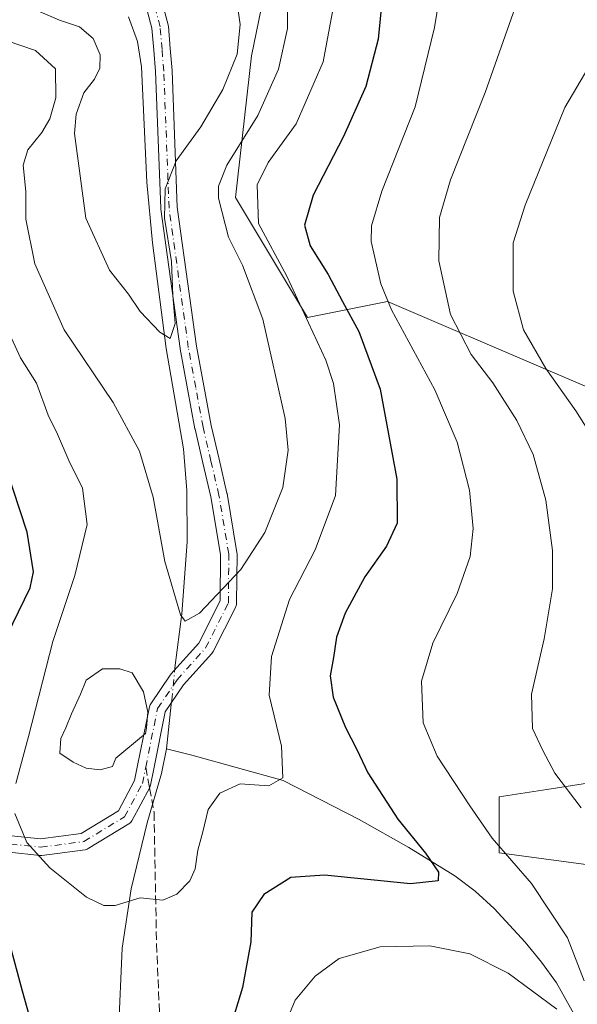
# Model space of a CAD drawing. Units: metres. Extents: x 566493 to 569926, y 4731065 to 4733412.
# Drawn here: x 567833 to 567941, y 4733017 to 4733207 of the extents above; entities that cross this region are included whole.
import ezdxf

# ---------------------------------------------------------------- set-up
doc = ezdxf.new("R2010")
doc.units = ezdxf.units.M
doc.header["$MEASUREMENT"] = 0
doc.linetypes.add('DGN Style 3', pattern=[2.307223458686699, 1.648016756204785, -0.6592067024819142])
doc.linetypes.add('DGN Style 4', pattern=[2.6384748266838614, 1.318413404963828, -0.6592067024819142, 0.001648016756204785, -0.6592067024819142])
for name, color, linetype, lineweight in [('Arbolado forestal CxS', 92, 'Continuous', 0), ('Camino Cxs', 7, 'Continuous', 0), ('Camino eje', 30, 'DGN Style 4', 13), ('Corriente natural lineal', 142, 'Continuous', 13), ('Corriente natural lineal oculto', 9, 'DGN Style 4', 13), ('Curva de nivel maestra', 30, 'Continuous', 30), ('Curva de nivel normal', 30, 'Continuous', 0), ('Estanque Cxs', 5, 'Continuous', 0), ('Senda', 7, 'DGN Style 3', 0), ('Senda no paivmentada conexión', 7, 'DGN Style 3', 0)]:
    doc.layers.add(name, color=color, linetype=linetype, lineweight=lineweight)

# ---------------------------------------------------------------- blocks, each defined once
blk = doc.blocks.new('*U4')
at = {"layer": 'Arbolado forestal CxS', "color": 92, "linetype": 'Continuous', "lineweight": 0}
blk.add_polyline3d([(567954.8608999997, 4733042.255899999, 661.485799999995), (567925.5223000003, 4733046.222100001, 654.4663), (567925.5225000001, 4733057.045299999, 656.5494000000035), (567934.7901, 4733058.478499999, 658.8580999999976), (567950.9171000002, 4733060.972899999, 663.0997000000061)], dxfattribs=at)
blk = doc.blocks.new('*U6')
at = {"layer": 'Arbolado forestal CxS', "color": 92, "linetype": 'Continuous', "lineweight": 0}
blk.add_polyline3d([(567965.9643000001, 4733126.297499999, 673.1263999999937), (567903.8936999999, 4733152.908700001, 654.9352000000072), (567888.4423000002, 4733149.8167, 644.7725999999967), (567874.5367000002, 4733173.0099, 641.6187999999966), (567877.6032999996, 4733200.4419, 635.4600999999967), (567881.3985000001, 4733218.992500001, 639.273000000001), (567868.5719, 4733227.545100001, 637.6272999999928), (567858.9839000005, 4733223.7093, 631.5020999999979), (567854.3186999997, 4733221.842900001, 629.8018000000011), (567847.3085000003, 4733225.962300001, 629.0859999999957), (567839.3989000004, 4733249.9803, 628.3665999999939), (567819.4469, 4733305.4035, 620.097099999999), (567822.5383000001, 4733327.0505, 616.6303999999947), (567825.6290999996, 4733347.1503, 615.488200000007), (567837.1479000002, 4733391.9307, 614.7733000000007), (568355.4071000004, 4733397.044600001, 646.1682000000001)], dxfattribs=at)
blk = doc.blocks.new('*U9')
at = {"layer": 'Camino Cxs', "color": 7, "linetype": 'Continuous', "lineweight": 0}
for points in [[(567859.3305000003, 4733214.384400001, 635.1318000000028), (567861.4605999999, 4733206.439400001, 635.5810000000056), (567861.4907999998, 4733206.3029, 635.6705999999976), (567861.5094999997, 4733206.1591, 635.7678000000016), (567861.8745999997, 4733201.8136, 639.217499999999), (567862.2244999995, 4733197.618100001, 643.6107000000047), (567862.2289000005, 4733197.546, 643.6861000000063), (567863.2358999997, 4733171.1206, 648.8322000000044), (567866.9550999999, 4733144.260199999, 651.6254999999946), (567868.3835000005, 4733136.546, 653.2142000000022), (567869.7967999997, 4733128.891799999, 651.3564999999944), (567871.3132999997, 4733122.3684, 646.1656999999977), (567872.8481000002, 4733115.804400001, 643.1805000000022), (567872.8668999998, 4733115.7119, 643.2391999999963), (567874.7829, 4733104.3358, 650.8249000000069), (567874.8052000003, 4733104.063800001, 651.0482000000047), (567874.7300000004, 4733094.537500001, 657.5375000000058), (567874.7092000004, 4733094.292500001, 657.5412000000069), (567874.6511000004, 4733094.0536, 657.5507999999973), (567874.557, 4733093.826400001, 657.5654000000068), (567870.1519999999, 4733085.1414, 650.709400000007), (567870.0461999997, 4733084.962400001, 650.4848999999958), (567869.9179999996, 4733084.798699999, 650.251900000003), (567864.4677999998, 4733078.701900001, 648.7532000000066), (567860.9249, 4733073.5067, 647.2940999999992), (567858.7032000005, 4733062.448999999, 647.5204999999987), (567858.7010000005, 4733062.438100001, 647.5289000000049), (567858.0739000002, 4733059.315099999, 650.0755999999965), (567858.0086000003, 4733059.082900001, 650.2709000000032), (567857.9145999998, 4733058.873000001, 650.4386999999988), (567854.4446, 4733052.413000001, 650.9042999999947), (567854.3317, 4733052.2327, 650.7562000000034), (567854.1958999997, 4733052.0689, 650.5847999999969), (567854.0395000001, 4733051.9246, 650.3925000000017), (567853.8653999995, 4733051.802400001, 650.1830000000045), (567846.0004000004, 4733047.0274, 646.3626999999979), (567845.8038999997, 4733046.926000001, 646.4765000000043), (567845.5952000003, 4733046.852600001, 646.5785999999935), (567845.3783999998, 4733046.808700001, 646.6665000000066), (567837.0033999998, 4733045.708699999, 654.372000000003), (567836.7950999998, 4733045.6951, 654.4900999999954), (567836.6261999998, 4733045.704100001, 654.5586000000039), (567830.7871000003, 4733046.323999999, 656.5645999999979)], [(567831.1232000003, 4733049.506300001, 656.2152999999962), (567836.7752, 4733048.906199999, 652.8456000000006), (567844.6277999999, 4733049.9376, 649.3377000000038), (567851.8320000004, 4733054.3115, 650.8899999999994), (567854.9831999998, 4733060.178099999, 651.5409999999974), (567855.5658999998, 4733063.0792, 649.8328000000038), (567855.5686999997, 4733063.092700001, 649.8274999999994), (567857.8515, 4733074.4553, 643.3595999999961), (567857.9073000001, 4733074.6612, 643.3457000000053), (567857.9901000002, 4733074.857799999, 643.3641000000061), (567858.0981999999, 4733075.0416, 643.4140000000043), (567861.8832, 4733080.591600001, 645.2575999999972), (567861.9793999996, 4733080.718599999, 645.2486000000063), (567862.0121999999, 4733080.7564, 645.2462999999989), (567867.3927999996, 4733086.7755, 650.1922999999952), (567871.5330999997, 4733094.9386, 657.4616999999998), (567871.6041000001, 4733103.942500001, 651.7785000000003), (567869.7207000004, 4733115.1248, 646.3205000000017), (567868.1969, 4733121.641799999, 646.4709000000003), (567866.6716999998, 4733128.2028, 649.0626000000047), (567866.6568, 4733128.274599999, 649.1138999999966), (567865.2368000001, 4733135.964199999, 652.063599999994), (567863.8005999997, 4733143.720600001, 651.9811999999947), (567863.7901999997, 4733143.785700001, 651.9781999999977), (567860.0552000003, 4733170.760700001, 649.2676999999967), (567860.0414000005, 4733170.919199999, 649.2621999999974), (567859.0327000003, 4733197.388300001, 640.5736000000034), (567858.6857000003, 4733201.546599999, 636.9808000000048), (567858.3327000003, 4733205.7488, 636.0008999999991), (567856.2851999998, 4733213.3861, 635.8040999999939)]]:
    blk.add_polyline3d(points, dxfattribs=at)

msp = doc.modelspace()

# ---------------------------------------------------------------- linework, layer by layer
at = {"layer": 'Arbolado forestal CxS', "color": 92, "linetype": 'Continuous', "lineweight": 0}
for points in [[(567837.1484000003, 4733391.9318, 614.7734000000055), (567837.1479000002, 4733391.9307, 614.7733000000007), (567825.6290999996, 4733347.1503, 615.488200000007), (567822.5383000001, 4733327.0505, 616.6303999999947), (567819.4469, 4733305.4035, 620.097099999999), (567839.3989000004, 4733249.9803, 628.3665999999939), (567847.3085000003, 4733225.962300001, 629.0859999999957), (567854.3186999997, 4733221.842900001, 629.8018000000011), (567858.9839000005, 4733223.7093, 631.5020999999979), (567868.5719, 4733227.545100001, 637.6272999999928), (567881.3985000001, 4733218.992500001, 639.273000000001), (567877.6032999996, 4733200.4419, 635.4600999999967), (567874.5367000002, 4733173.0099, 641.6187999999966), (567888.4423000002, 4733149.8167, 644.7725999999967), (567903.8936999999, 4733152.908700001, 654.9352000000072), (567965.9643000001, 4733126.297499999, 673.1263999999937), (568042.9502999998, 4733100.3365, 690.1594999999943), (568124.8388999999, 4733053.950300001, 703.5341999999946), (568141.6586999996, 4733036.552100001, 705.218399999998)], [(567837.1484000003, 4733391.9318, 614.7734000000055), (567837.1479000002, 4733391.9307, 614.7733000000007), (567825.6290999996, 4733347.1503, 615.488200000007), (567822.5383000001, 4733327.0505, 616.6303999999947), (567819.4469, 4733305.4035, 620.097099999999), (567839.3989000004, 4733249.9803, 628.3665999999939), (567847.3085000003, 4733225.962300001, 629.0859999999957), (567854.3186999997, 4733221.842900001, 629.8018000000011), (567858.9839000005, 4733223.7093, 631.5020999999979), (567868.5719, 4733227.545100001, 637.6272999999928), (567881.3985000001, 4733218.992500001, 639.273000000001), (567877.6032999996, 4733200.4419, 635.4600999999967), (567874.5367000002, 4733173.0099, 641.6187999999966), (567888.4423000002, 4733149.8167, 644.7725999999967), (567903.8936999999, 4733152.908700001, 654.9352000000072), (567965.9643000001, 4733126.297499999, 673.1263999999937), (568042.9502999998, 4733100.3365, 690.1594999999943), (568124.8388999999, 4733053.950300001, 703.5341999999946), (568141.6586999996, 4733036.552100001, 705.218399999998)], [(567881.3985000001, 4733218.992500001, 639.273000000001), (567877.6032999996, 4733200.4419, 635.4600999999967), (567874.5367000002, 4733173.0099, 641.6187999999966), (567888.4423000002, 4733149.8167, 644.7725999999967), (567903.8936999999, 4733152.908700001, 654.9352000000072), (567965.9643000001, 4733126.297499999, 673.1263999999937)], [(567950.9171000002, 4733060.972899999, 663.0997000000061), (567934.7901, 4733058.478499999, 658.8580999999976), (567925.5225000001, 4733057.045299999, 656.5494000000035), (567925.5223000003, 4733046.222100001, 654.4663), (567954.8608999997, 4733042.255899999, 661.485799999995)], [(567950.9171000002, 4733060.972899999, 663.0997000000061), (567934.7901, 4733058.478499999, 658.8580999999976), (567925.5225000001, 4733057.045299999, 656.5494000000035), (567925.5223000003, 4733046.222100001, 654.4663), (567954.8608999997, 4733042.255899999, 661.485799999995)]]:
    msp.add_polyline3d(points, dxfattribs=at)
at = {"layer": 'Camino Cxs', "color": 7, "linetype": 'Continuous', "lineweight": 0}
for points in [[(567859.3305000003, 4733214.384400001, 635.1318000000028), (567861.4605999999, 4733206.439400001, 635.5810000000056), (567861.4907999998, 4733206.3029, 635.6705999999976), (567861.5094999997, 4733206.1591, 635.7678000000016), (567861.8745999997, 4733201.8136, 639.217499999999), (567862.2244999995, 4733197.618100001, 643.6107000000047), (567862.2289000005, 4733197.546, 643.6861000000063), (567863.2358999997, 4733171.1206, 648.8322000000044), (567866.9550999999, 4733144.260199999, 651.6254999999946), (567868.3835000005, 4733136.546, 653.2142000000022), (567869.7967999997, 4733128.891799999, 651.3564999999944), (567871.3132999997, 4733122.3684, 646.1656999999977), (567872.8481000002, 4733115.804400001, 643.1805000000022), (567872.8668999998, 4733115.7119, 643.2391999999963), (567874.7829, 4733104.3358, 650.8249000000069), (567874.8052000003, 4733104.063800001, 651.0482000000047), (567874.7300000004, 4733094.537500001, 657.5375000000058), (567874.7092000004, 4733094.292500001, 657.5412000000069), (567874.6511000004, 4733094.0536, 657.550700000007), (567874.557, 4733093.826400001, 657.5654000000068), (567870.1519999999, 4733085.1414, 650.709400000007), (567870.0461999997, 4733084.962400001, 650.4848999999958), (567869.9179999996, 4733084.798699999, 650.251900000003), (567864.4677999998, 4733078.701900001, 648.7532000000066), (567860.9249, 4733073.5067, 647.2940999999992), (567858.7032000005, 4733062.448999999, 647.5204999999987), (567858.7010000005, 4733062.438100001, 647.5289000000049), (567858.0739000002, 4733059.315099999, 650.0755999999965), (567858.0086000003, 4733059.082900001, 650.2709000000032), (567857.9145999998, 4733058.873000001, 650.4386999999988), (567854.4446, 4733052.413000001, 650.9042999999947), (567854.3317, 4733052.2327, 650.7562000000034), (567854.1958999997, 4733052.069, 650.5849000000017), (567854.0395000001, 4733051.924699999, 650.3925000000017), (567853.8653999995, 4733051.802400001, 650.1830000000045), (567846.0004000004, 4733047.0274, 646.3626999999979), (567845.8037999999, 4733046.926000001, 646.4765000000043), (567845.5952000003, 4733046.852600001, 646.5785999999935), (567845.3783999998, 4733046.808700001, 646.6665000000066), (567837.0033999998, 4733045.708699999, 654.372000000003), (567836.7950999998, 4733045.6951, 654.4900999999954), (567836.6261999998, 4733045.704100001, 654.5586000000039), (567830.7871000003, 4733046.323999999, 656.5645999999979)], [(567831.1232000003, 4733049.506300001, 656.2152999999962), (567836.7752, 4733048.906199999, 652.8456000000006), (567844.6277999999, 4733049.9376, 649.3377000000038), (567851.8320000004, 4733054.3115, 650.8899999999994), (567854.9831999998, 4733060.178099999, 651.5409999999974), (567855.5658999998, 4733063.0792, 649.8328000000038), (567855.5686999997, 4733063.092700001, 649.8274999999994), (567857.8515, 4733074.4553, 643.3595999999961), (567857.9073000001, 4733074.6612, 643.3456000000006), (567857.9900000002, 4733074.857799999, 643.3640000000014), (567858.0981999999, 4733075.0416, 643.4140000000043), (567861.8832, 4733080.591600001, 645.2575999999972), (567861.9793999996, 4733080.718599999, 645.2486000000063), (567862.0121999999, 4733080.7564, 645.2462999999989), (567867.3927999996, 4733086.7755, 650.1922999999952), (567871.5330999997, 4733094.9386, 657.4616999999998), (567871.6041000001, 4733103.942500001, 651.7785000000003), (567869.7207000004, 4733115.1248, 646.3205000000017), (567868.1969, 4733121.641799999, 646.4709000000003), (567866.6716999998, 4733128.2028, 649.0626000000047), (567866.6568, 4733128.274599999, 649.1138999999966), (567865.2368000001, 4733135.964199999, 652.063599999994), (567863.8005999997, 4733143.720600001, 651.9811999999947), (567863.7901999997, 4733143.785700001, 651.9781999999977), (567860.0552000003, 4733170.760700001, 649.2676999999967), (567860.0414000005, 4733170.919199999, 649.2621999999974), (567859.0327000003, 4733197.388300001, 640.5736000000034), (567858.6857000003, 4733201.546599999, 636.9808000000048), (567858.3327000003, 4733205.7488, 636.0008999999991), (567856.2851999998, 4733213.3861, 635.8040999999939)]]:
    msp.add_polyline3d(points, dxfattribs=at)
at = {"layer": 'Camino eje', "color": 30, "linetype": 'DGN Style 4', "lineweight": 13}
for points in [[(567857.1344999997, 4733062.7641, 647.305600000007), (567859.4200999998, 4733074.140100001, 645.263300000006), (567863.2050999999, 4733079.690099999, 646.5813000000053), (567868.7251000004, 4733085.8651, 650.2099000000017), (567873.1300999997, 4733094.550100001, 657.827099999995), (567873.2050999999, 4733104.0701, 651.4032000000007), (567871.2901, 4733115.440099999, 644.2333999999975), (567869.7550999997, 4733122.005100001, 646.2329000000027), (567868.2301000003, 4733128.565099999, 649.6974000000046), (567866.8101000004, 4733136.255100001, 652.7541999999958), (567865.3750999998, 4733144.005100001, 651.7838999999949), (567861.6401000004, 4733170.9801, 649.1592999999993), (567860.6300999997, 4733197.485099999, 642.0997000000061), (567860.2801000001, 4733201.6801, 638.1119999999937), (567859.9151, 4733206.0251, 635.9312000000064), (567857.7851, 4733213.970100001, 634.3064000000013)], [(567830.9550999999, 4733047.915100001, 655.6736999999994), (567836.7950999998, 4733047.295100001, 652.3139999999985), (567845.1700999998, 4733048.395099999, 647.3595999999961), (567853.0351, 4733053.170100001, 650.1760000000068), (567856.5050999997, 4733059.630100001, 650.422200000001), (567857.1344999997, 4733062.7641, 647.305600000007)]]:
    msp.add_polyline3d(points, dxfattribs=at)
at = {"layer": 'Corriente natural lineal', "color": 142, "linetype": 'Continuous', "lineweight": 13, "extrusion": (-0.9907196598137072, 0.1075039785818577, 0.08317121044979407), "elevation": -53714.35490776598, "flags": 128}
msp.add_lwpolyline([(-4766704.511973814, 5127.555497679925), (-4766713.147855207, 5127.052153730394), (-4766713.985539658, 5126.98482043892)], dxfattribs=at)
at = {"layer": 'Corriente natural lineal', "color": 142, "linetype": 'Continuous', "lineweight": 13}
for points in [[(567862.7084999997, 4733081.177300001, 641.1370000000024), (567862.7901, 4733081.9801, 641.0424999999959), (567864.1201, 4733092.4301, 640.053899999999), (567865.1300999997, 4733106.4101, 639.125199999995), (567865.1101000002, 4733116.340100001, 638.4820999999939), (567864.4301000005, 4733124.4001, 637.736699999994), (567861.1001000004, 4733143.800100001, 635.3644999999962), (567858.4200999998, 4733164.2601, 634.105899999995), (567857.3300999999, 4733175.950099999, 633.4213000000018), (567856.3300999999, 4733198.3201, 631.7308000000048), (567855.5500999996, 4733203.210100001, 631.6496000000043), (567853.8201000001, 4733207.950099999, 630.4030999999959)], [(567845.6402000003, 4732936.02, 657.1444999999949), (567848.5301000001, 4732941.190099999, 656.3334999999934), (567850.5201000003, 4732947.700099999, 655.4845000000059), (567851.6201, 4732957.5001, 654.3408999999956), (567851.9401000004, 4732968.0101, 652.6266999999935), (567851.8400999998, 4733011.520099999, 647.5522999999957), (567852.5900999998, 4733027.7601, 645.665599999993), (567854.3300999999, 4733039.2501, 644.3585000000021), (567857.4101, 4733052.020099999, 643.2247000000061), (567860.2100999998, 4733061.5701, 642.6217999999935), (567861.1801000005, 4733066.3101, 642.3019999999962)], [(567950.7100999998, 4732999.7401, 656.8352000000014), (567945.1101000002, 4733006.870100001, 655.8534000000072), (567941.1801000005, 4733013.020099999, 655.1306000000042), (567936.6201, 4733021.050100001, 654.0427999999956), (567933.7301000003, 4733025.0801, 653.470100000006), (567930.6001000004, 4733028.940099999, 652.8236999999936), (567924.5601000004, 4733035.4101, 651.7851999999984), (567920.9001000002, 4733038.780099999, 651.202099999995), (567916.9301000005, 4733041.780099999, 650.5252000000038), (567908.0301000001, 4733047.2401, 649.2431999999973), (567898.4200999998, 4733052.630100001, 647.425700000007), (567883.7301000003, 4733060.200099999, 644.7939000000042), (567866.0301000001, 4733065.110099999, 642.8717999999935), (567861.1801000005, 4733066.3101, 642.3019999999962)]]:
    msp.add_polyline3d(points, dxfattribs=at)
at = {"layer": 'Corriente natural lineal oculto', "color": 9, "linetype": 'DGN Style 4', "lineweight": 13, "extrusion": (0.01096035852998211, 0.107778178930829, 0.9941145480714225), "elevation": 516984.2125211518, "flags": 128}
msp.add_lwpolyline([(-86094.28317277558, -4738120.812753165), (-86094.28317277553, -4738126.317024697)], dxfattribs=at)
at = {"layer": 'Curva de nivel maestra', "color": 30, "linetype": 'Continuous', "lineweight": 30, "elevation": 650, "flags": 128}
for points in [[(567902.9000000004, 4733211.600099999), (567902.0999999996, 4733203.670100001), (567899.7599999999, 4733194.5101), (567895.4400000004, 4733184.850099999), (567889.5300000003, 4733173.4801), (567887.8399999999, 4733167.6601), (567888.9400000004, 4733163.6801), (567892.4400000004, 4733158.120100001), (567895.1900000004, 4733152.9101), (567898.4000000004, 4733147.0801), (567902.4800000004, 4733135.920100001), (567905.7199999997, 4733118.520099999), (567905.8099999996, 4733109.9901), (567903.7400000002, 4733105.520099999), (567899.5499999998, 4733099.590100001), (567895.7000000002, 4733092.590100001), (567894.04, 4733087.920100001), (567893.4800000004, 4733084.0101), (567892.8300000001, 4733080.440099999), (567893.4400000004, 4733076.3301), (567895.8099999996, 4733070.450099999), (567898, 4733066.220100001), (567900.1299999999, 4733061.6601), (567905.9000000004, 4733052.7301), (567911.2699999996, 4733046.130100001), (567913.7800000003, 4733042.460100001), (567913.7400000002, 4733040.770099999), (567908.3799999999, 4733040.200099999), (567891.7199999997, 4733041.880100001), (567885.2300000004, 4733041.460100001), (567879.9600000001, 4733038.1601), (567877.6900000004, 4733034.720100001), (567877.4699999997, 4733029.0101), (567875.8499999996, 4733020.140100001), (567873.3399999999, 4733011.920100001)], [(567829.1600000003, 4733085.940099999), (567834.79, 4733097.460100001), (567835.4100000003, 4733100.550100001), (567834.2100000001, 4733108.2401), (567828.6200000001, 4733124.950099999)], [(567838.1799999997, 4733001.9301), (567833.2800000003, 4733019.450099999), (567829.7400000002, 4733032.640100001)]]:
    msp.add_lwpolyline(points, dxfattribs=at)
at = {"layer": 'Curva de nivel normal', "color": 30, "linetype": 'Continuous', "lineweight": 0, "flags": 128}
for points, elevation in [([(567941.3899999997, 4733054.890100001), (567936.3200000003, 4733061.610099999), (567933.9900000002, 4733066.0001), (567931.9699999997, 4733070.270099999), (567931.7699999996, 4733076.920100001), (567934.2699999996, 4733087.600099999), (567935.8600000005, 4733097.300100001), (567935.8899999997, 4733104.7301), (567934.5999999996, 4733114.450099999), (567932.0999999996, 4733123.280099999), (567928.9800000004, 4733129.840100001), (567924.29, 4733137.1601), (567920.1200000001, 4733142.6501), (567916.1500000004, 4733150.360099999), (567913.8600000005, 4733160.7401), (567914.0099999999, 4733169.140100001), (567916.1399999997, 4733176.440099999), (567922.8099999996, 4733193.3301), (567929.79, 4733213.110099999), (567932.5, 4733218.970100001), (567938.5800000001, 4733228.600099999), (567947.75, 4733237.0601)], 660), ([(567916.4000000004, 4733226.5701), (567913.0499999998, 4733205.9301), (567909.2699999996, 4733190.590100001), (567902.8399999999, 4733174.220100001), (567900.7999999998, 4733167.5101), (567900.7800000003, 4733164.470100001), (567902.6500000004, 4733156.290100001), (567904.6699999999, 4733151.280099999), (567913.0899999999, 4733135.8201), (567917.4199999999, 4733125.640100001), (567919.79, 4733116.360099999), (567920.5099999999, 4733108.9901), (567919.9500000002, 4733103.5601), (567917.4199999999, 4733096.4001), (567912.7300000004, 4733086.800100001), (567910.5300000003, 4733079.4001), (567910.7999999998, 4733071.340100001), (567913.5199999996, 4733064.9101), (567919.8399999999, 4733055.3101), (567924.1600000003, 4733049.030099999), (567931.79, 4733040.290100001), (567938.79, 4733029.780099999), (567942.0199999996, 4733021.470100001)], 655), ([(567884.4800000004, 4733212.890100001), (567884.5899999999, 4733205.7401), (567882.8200000003, 4733197.8301), (567878.8200000003, 4733188.890100001), (567872.8300000001, 4733179.2601), (567871.1900000004, 4733175.210100001), (567871.2000000002, 4733172.9101), (567873.1200000001, 4733165.350099999), (567875.8700000001, 4733159.920100001), (567879.7699999996, 4733149.450099999), (567884.1100000005, 4733130.270099999), (567884.6799999997, 4733124.1501), (567883.6600000003, 4733116.9301), (567880.1699999999, 4733108.220100001), (567875.54, 4733101.020099999), (567867.5199999996, 4733092.5601), (567864.7699999996, 4733091.030099999), (567863.8799999999, 4733092.2501), (567860.8300000001, 4733102.600099999), (567858.5999999996, 4733115.0001), (567855.9299999997, 4733123.940099999), (567850.8499999996, 4733133.350099999), (567841.3300000001, 4733147.440099999), (567835.6399999997, 4733160.1601), (567833.9500000002, 4733168.800100001), (567833.9400000004, 4733174.1801), (567833.4100000003, 4733179.2501), (567834.29, 4733182.2501), (567837.0300000003, 4733185.590100001), (567838.5499999998, 4733188.2501), (567839.7100000001, 4733192.3301), (567839.6600000003, 4733197.880100001), (567835.79, 4733201.440099999), (567830.3099999996, 4733203.3201)], 640.0000000000001), ([(567834.3200000003, 4733210.0001), (567840.4400000004, 4733207.340100001), (567844.3399999999, 4733206.050100001), (567846.9500000002, 4733203.7601), (567848.3399999999, 4733200.6501), (567848.2599999999, 4733198.020099999), (567847.2100000001, 4733195.920100001), (567845.1500000004, 4733193.2501), (567843.6399999997, 4733189.1601), (567843.3399999999, 4733185.420100001), (567845.5099999999, 4733168.9901), (567850.0999999996, 4733158.9801), (567853.7800000003, 4733154.3301), (567856.0599999996, 4733150.940099999), (567859.8399999999, 4733146.9801), (567861.8899999997, 4733145.700099999), (567862.8200000003, 4733148.620100001), (567862.4000000004, 4733154.050100001), (567862.0899999999, 4733160.620100001), (567860.75, 4733169.020099999), (567860.8799999999, 4733174.670100001), (567863, 4733180.130100001), (567867.7800000003, 4733186.670100001), (567872.0300000003, 4733193.890100001), (567874.8200000003, 4733200.7401), (567875.4000000004, 4733206.460100001), (567874.4400000004, 4733213.390100001)], 635.0000000000001), ([(567893.4199999999, 4733209.620100001), (567891.4800000004, 4733199.290100001), (567886.2400000002, 4733187.270099999), (567880.8600000005, 4733179.7601), (567878.7300000004, 4733175.4901), (567878.9400000004, 4733167.9801), (567884.4100000003, 4733157.790100001), (567892, 4733141.550100001), (567893.4699999997, 4733137.040100001), (567894.6600000003, 4733129.0001), (567893.8700000001, 4733115.370100001), (567889.9000000004, 4733104.850099999), (567884.9699999997, 4733095.200099999), (567881.4800000004, 4733084.200099999), (567881.04, 4733076.720100001), (567883.4000000004, 4733066.860099999), (567883.6500000004, 4733060.7401), (567880.9900000002, 4733059.170100001), (567875.4299999997, 4733059.540100001), (567871.5, 4733057.770099999), (567869.2400000002, 4733054.590100001), (567868.2100000001, 4733050.2601), (567867.2199999997, 4733046.7301), (567866.7199999997, 4733043.130100001), (567865.6600000003, 4733040.8201), (567863.1200000001, 4733038.220100001), (567860.4199999999, 4733037.0601), (567856.04, 4733037.4901), (567851.2100000001, 4733036.0101), (567849, 4733036.030099999), (567845.6799999997, 4733037.600099999), (567838.5499999998, 4733043.300100001), (567834.0999999996, 4733048.220100001), (567831.8099999996, 4733053.850099999)], 645.0000000000001), ([(567948.2100000001, 4733207.290100001), (567938.2300000004, 4733190.420100001), (567930.5999999996, 4733171.540100001), (567928.2300000004, 4733164.2501), (567928.2699999996, 4733154.880100001), (567930.2699999996, 4733147.4301), (567934.5999999996, 4733139.920100001), (567940.3600000005, 4733131.7501), (567946.1500000004, 4733122.610099999)], 665), ([(567831.9800000004, 4733059.6501), (567834.4500000002, 4733068.720100001), (567839.1200000001, 4733087.0701), (567843.4100000003, 4733099.860099999), (567845.7699999996, 4733109.710100001), (567844.8700000001, 4733116.7501), (567842.25, 4733122.130100001), (567840.0499999998, 4733127.210100001), (567838.2699999996, 4733130.9101), (567835.9900000002, 4733137.100099999), (567832.8899999997, 4733141.9801), (567829.04, 4733150.440099999)], 645.0000000000001), ([(567936.7300000004, 4733015.950099999), (567927.2599999999, 4733022.940099999), (567919.8600000005, 4733026.6501), (567912.0899999999, 4733028.200099999), (567902.4800000004, 4733028.030099999), (567894.5899999999, 4733025.7301), (567889.9400000004, 4733022.340100001), (567886.0499999998, 4733017.700099999), (567880.7199999997, 4733004.770099999)], 655)]:
    msp.add_lwpolyline(points, dxfattribs=dict(at, elevation=elevation))
at = {"layer": 'Estanque Cxs', "color": 5, "linetype": 'Continuous', "lineweight": 0}
msp.add_polyline3d([(567850.6929000001, 4733062.934, 642.5574999999953), (567848.3115999997, 4733062.299000001, 642.7513999999937), (567845.6129000001, 4733062.6165, 642.9238999999943), (567843.0729, 4733063.727700001, 643.0699000000022), (567840.5329, 4733065.473999999, 643.534599999999), (567840.6915999996, 4733068.331499999, 643.4885000000068), (567841.6441000003, 4733070.395300001, 643.1918000000006), (567842.7554000001, 4733073.094000001, 642.8251000000018), (567844.5016000001, 4733076.903999999, 642.5714000000007), (567845.6129000001, 4733079.602800001, 642.559500000003), (567848.7878999999, 4733081.825300001, 642.2075999999943), (567852.1217, 4733081.825300001, 641.9691000000021), (567854.5028999997, 4733081.031500001, 641.8150000000023), (567856.7253999999, 4733077.3803, 641.6981999999989), (567857.5192, 4733073.411499999, 641.7940999999992), (567857.2772000004, 4733070.3861, 641.8726000000024), (567857.0645000003, 4733069.3277, 641.9051000000036), (567851.3278999999, 4733064.521500001, 642.3410000000003)], close=True, dxfattribs=at)
msp.add_polyline3d([(567850.6929000001, 4733062.934, 642.5574999999953), (567848.3115999997, 4733062.299000001, 642.7513999999937), (567845.6129000001, 4733062.6165, 642.9238999999943), (567843.0729, 4733063.727700001, 643.0699000000022), (567840.5329, 4733065.473999999, 643.534599999999), (567840.6915999996, 4733068.331499999, 643.4885000000068), (567841.6441000003, 4733070.395300001, 643.1918000000006), (567842.7554000001, 4733073.094000001, 642.8251000000018), (567844.5016000001, 4733076.903999999, 642.5714000000007), (567845.6129000001, 4733079.602800001, 642.559500000003), (567848.7878999999, 4733081.825300001, 642.2075999999943), (567852.1217, 4733081.825300001, 641.9691000000021), (567854.5028999997, 4733081.031500001, 641.8150000000023), (567856.7253999999, 4733077.3803, 641.6981999999989), (567857.5192, 4733073.411499999, 641.7940999999992), (567857.2772000004, 4733070.3861, 641.8726000000024), (567857.0645000003, 4733069.3277, 641.9051000000036), (567851.3278999999, 4733064.521500001, 642.3410000000003), (567850.6929000001, 4733062.934, 642.5574999999953)], dxfattribs=at)
at = {"layer": 'Senda', "color": 7, "linetype": 'DGN Style 3', "lineweight": 0}
msp.add_polyline3d([(567857.8688000003, 4733058.787799999, 650.5053999999947), (567858.7401000002, 4733054.0701, 653.4495000000024), (567859.2200999996, 4733028.590100001, 656.5691999999982), (567860.0100999996, 4733009.8101, 658.3029999999999)], dxfattribs=at)
at = {"layer": 'Senda no paivmentada conexión', "color": 7, "linetype": 'DGN Style 3', "lineweight": 0, "extrusion": (-0.1126899991731063, 0.610226397179387, 0.784171351346012), "elevation": 2824755.616650492, "flags": 128}
msp.add_lwpolyline([(-1417932.901425816, -3568552.544992534), (-1417932.901425817, -3568547.388552074)], dxfattribs=at)

# ---------------------------------------------------------------- block references
at = {"layer": 'Arbolado forestal CxS', "color": 92, "linetype": 'Continuous', "lineweight": 0}
for name in ['*U4', '*U6']:
    msp.add_blockref(name, (0, 0), dxfattribs=at)
at = {"layer": 'Camino Cxs', "color": 7, "linetype": 'Continuous', "lineweight": 0}
msp.add_blockref('*U9', (0, 0), dxfattribs=at)

doc.saveas('drawing.dxf')
